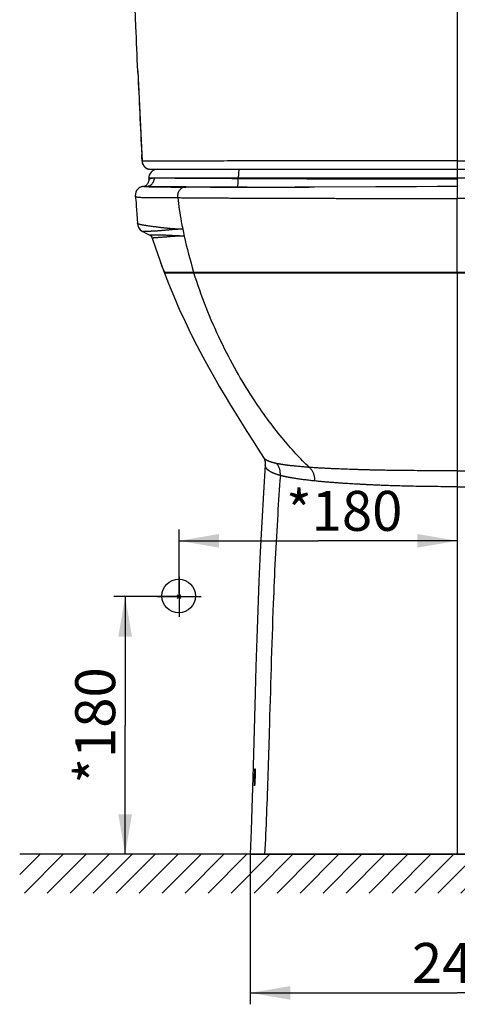
# Model space of a CAD drawing. Units: millimetres. Extents: x 0 to 420, y 0 to 297.
# Drawn here: x 256 to 295, y 124 to 211 of the extents above; entities that cross this region are included whole.
import ezdxf

# ---------------------------------------------------------------- set-up
doc = ezdxf.new("R2010")
doc.units = ezdxf.units.MM
doc.header["$LTSCALE"] = 23.1
doc.layers.add('AXIS', color=7, linetype='Continuous')
doc.layers.add('DRIVEN_DIM', color=7, linetype='Continuous')
doc.styles.get("Standard").update_dxf_attribs({"font": 'ARIAL.TTF'})
doc.dimstyles.new('DIMSTYLE_3', dxfattribs={"dimtxt": 3.5, "dimasz": 3.5, "dimexe": 0.18, "dimexo": 0.0625, "dimgap": 0.09, "dimtad": 1, "dimdec": 0, "dimlfac": 6.666667, "dimdsep": 46, "dimtxsty": 'Standard', "dimblk": '_FILLED', "dimblk1": '_FILLED', "dimblk2": '_FILLED', "dimcen": 0.09, "dimadec": 0, "dimazin": 0, "dimtp": 2.5, "dimtm": 2.5, "dimtfac": 1, "dimtdec": 0, "dimtofl": 0, "dimtmove": 0, "dimatfit": 3, "dimldrblk": '_FILLED', "dimfxl": 0, "dimtolj": 1, "dimarcsym": 0})

# ---------------------------------------------------------------- blocks, each defined once
blk = doc.blocks.new('_FILLED')
at = {"color": 0, "linetype": 'ByBlock'}
blk.add_solid([(0, 0), (-1, 0.171), (-1, -0.171)], dxfattribs=at)
blk = doc.blocks.new('*D5')
at = {"layer": 'DRIVEN_DIM', "color": 2, "linetype": 'Continuous'}
for p, q in [((270.34, 160.216), (264.613, 160.216)), ((265.613, 160.216), (265.613, 148.93)), ((265.613, 137.643), (265.613, 148.93)), ((277.838, 137.643), (264.613, 137.643))]:
    blk.add_line(p, q, dxfattribs=at)
at = {"layer": 'DRIVEN_DIM', "color": 2, "linetype": 'Continuous', "xscale": 3.5, "yscale": 3.5, "zscale": 3.5}
for p, rotation in [((265.613, 160.216), 90), ((265.613, 137.643), 270)]:
    blk.add_blockref('_FILLED', p, dxfattribs=dict(at, rotation=rotation))
at = {"layer": 'DRIVEN_DIM', "color": 2, "linetype": 'Continuous', "insert": (261.238, 148.93), "char_height": 3.5, "width": 10.05762, "attachment_point": 2, "rotation": 90, "line_spacing_factor": 0.9}
blk.add_mtext('*180', dxfattribs=at)
blk = doc.blocks.new('*D6')
at = {"layer": 'DRIVEN_DIM', "color": 2, "linetype": 'Continuous'}
for p, q in [((294.732, 169.837), (294.732, 164.099)), ((270.34, 160.216), (270.34, 166.099)), ((270.34, 165.099), (282.536, 165.099)), ((294.732, 165.099), (282.536, 165.099))]:
    blk.add_line(p, q, dxfattribs=at)
at = {"layer": 'DRIVEN_DIM', "color": 2, "linetype": 'Continuous', "xscale": 3.5, "yscale": 3.5, "zscale": 3.5, "rotation": 180}
blk.add_blockref('_FILLED', (270.34, 165.099), dxfattribs=at)
at = {"layer": 'DRIVEN_DIM', "color": 2, "linetype": 'Continuous', "xscale": 3.5, "yscale": 3.5, "zscale": 3.5}
blk.add_blockref('_FILLED', (294.732, 165.099), dxfattribs=at)
at = {"layer": 'DRIVEN_DIM', "color": 2, "linetype": 'Continuous', "insert": (284.825, 169.474), "char_height": 3.5, "width": 10.05762, "attachment_point": 2, "line_spacing_factor": 0.9}
blk.add_mtext('*180', dxfattribs=at)
blk = doc.blocks.new('*D8')
at = {"layer": 'DRIVEN_DIM', "color": 2, "linetype": 'Continuous'}
for p, q in [((276.581, 137.643), (276.581, 124.497)), ((312.882, 137.643), (312.882, 124.497)), ((276.581, 125.497), (294.732, 125.497)), ((312.882, 125.497), (294.732, 125.497))]:
    blk.add_line(p, q, dxfattribs=at)
at = {"layer": 'DRIVEN_DIM', "color": 2, "linetype": 'Continuous', "xscale": 3.5, "yscale": 3.5, "zscale": 3.5, "rotation": 180}
blk.add_blockref('_FILLED', (276.581, 125.497), dxfattribs=at)
at = {"layer": 'DRIVEN_DIM', "color": 2, "linetype": 'Continuous', "xscale": 3.5, "yscale": 3.5, "zscale": 3.5}
blk.add_blockref('_FILLED', (312.882, 125.497), dxfattribs=at)
at = {"layer": 'DRIVEN_DIM', "color": 2, "linetype": 'Continuous', "insert": (294.732, 129.872), "char_height": 3.5, "width": 8.15799, "attachment_point": 2, "line_spacing_factor": 0.9}
blk.add_mtext('242', dxfattribs=at)
blk = doc.blocks.new('FIN_WALL_BWL_F_BL2', base_point=(294.733, 135.943))
at = {"color": 2, "linetype": 'Continuous'}
for p, q in [((333.099, 137.643), (256.366, 137.643)), ((256.374, 135.856), (258.161, 137.643)), ((256.776, 134.243), (260.176, 137.643)), ((258.79, 134.243), (262.19, 137.643)), ((260.805, 134.243), (264.205, 137.643)), ((262.819, 134.243), (266.219, 137.643)), ((264.834, 134.243), (268.234, 137.643)), ((266.848, 134.243), (270.248, 137.643)), ((268.862, 134.243), (272.262, 137.643)), ((270.877, 134.243), (274.277, 137.643)), ((272.891, 134.243), (276.291, 137.643)), ((274.906, 134.243), (278.306, 137.643)), ((276.92, 134.243), (280.32, 137.643)), ((278.935, 134.243), (282.335, 137.643)), ((280.949, 134.243), (284.349, 137.643)), ((282.964, 134.243), (286.364, 137.643)), ((284.978, 134.243), (288.378, 137.643)), ((286.992, 134.243), (290.392, 137.643)), ((289.007, 134.243), (292.407, 137.643)), ((291.021, 134.243), (294.421, 137.643)), ((293.036, 134.243), (296.436, 137.643)), ((295.05, 134.243), (298.45, 137.643)), ((297.065, 134.243), (300.465, 137.643)), ((299.079, 134.243), (302.479, 137.643)), ((301.094, 134.243), (304.494, 137.643)), ((303.108, 134.243), (306.508, 137.643)), ((305.122, 134.243), (308.522, 137.643)), ((307.137, 134.243), (310.537, 137.643)), ((309.151, 134.243), (312.551, 137.643)), ((311.166, 134.243), (314.566, 137.643)), ((313.18, 134.243), (316.58, 137.643)), ((315.195, 134.243), (318.595, 137.643)), ((317.209, 134.243), (320.609, 137.643)), ((319.224, 134.243), (322.624, 137.643)), ((321.238, 134.243), (324.638, 137.643)), ((323.252, 134.243), (326.652, 137.643)), ((325.267, 134.243), (328.667, 137.643)), ((327.281, 134.243), (330.681, 137.643)), ((329.296, 134.243), (332.696, 137.643)), ((331.31, 134.243), (333.099, 136.032))]:
    blk.add_line(p, q, dxfattribs=at)
blk = doc.blocks.new('BWL_VALVE_BL5', base_point=(270.347, 160.196))
at = {"color": 9, "linetype": 'Continuous'}
for p, q in [((270.34, 161.946), (270.34, 158.446)), ((268.419, 160.213), (272.275, 160.219))]:
    blk.add_line(p, q, dxfattribs=at)
at = {"color": 2, "linetype": 'Continuous'}
blk.add_circle((270.308, 160.263), 1.473, dxfattribs=at)

msp = doc.modelspace()

# ---------------------------------------------------------------- linework, layer by layer
at = {"color": 9, "linetype": 'Continuous'}
for p, q in [((294.73171, 256.44333), (294.73169, 195.08238)), ((275.53182, 196.89333), (275.53181, 196.84764)), ((275.53182, 196.89333), (313.9316, 196.89333)), ((294.73171, 188.64333), (294.73171, 195.08238)), ((294.73171, 188.64333), (294.73166, 188.56833)), ((294.73171, 188.56833), (294.73171, 171.23108)), ((294.73171, 171.23108), (294.73171, 137.64333))]:
    msp.add_line(p, q, dxfattribs=at)
at = {"color": 7, "linetype": 'Continuous'}
for p, q in [((266.7264, 206.1288), (266.72152, 206.24135)), ((266.73728, 206.24203), (267.09593, 198.35611)), ((267.07953, 198.65117), (267.06462, 198.94318)), ((267.09008, 198.44557), (267.07953, 198.65117)), ((267.09476, 198.35472), (267.09008, 198.44557)), ((267.83855, 197.64335), (267.84086, 197.64333)), ((267.84156, 197.64333), (321.62343, 197.64334)), ((267.68676, 196.89333), (267.68676, 196.7795)), ((267.2231, 196.13336), (267.214, 196.13286)), ((267.23162, 196.13378), (267.2231, 196.13336)), ((267.23991, 196.13413), (267.23162, 196.13378)), ((267.25228, 196.13458), (267.23991, 196.13413)), ((267.26951, 196.13511), (267.25228, 196.13458)), ((267.29857, 196.13585), (267.26951, 196.13511)), ((267.37926, 196.13766), (267.29857, 196.13585)), ((267.35125, 196.15459), (267.32125, 196.13599)), ((267.39841, 196.18852), (267.35125, 196.15459)), ((267.42266, 196.13883), (267.37926, 196.13766)), ((267.38936, 196.12719), (267.47156, 196.12535)), ((267.43562, 196.13929), (267.42266, 196.13883)), ((267.4356, 196.13929), (267.45025, 196.13971)), ((267.45025, 196.13971), (267.46355, 196.13978)), ((267.46355, 196.13978), (268.34898, 196.1358)), ((268.34898, 196.1358), (268.40936, 196.13551)), ((268.73857, 189.40845), (268.96954, 188.7808)), ((269.0536, 188.64333), (320.40982, 188.64333)), ((269.08143, 188.56833), (320.38199, 188.56833)), ((271.30218, 188.64333), (271.33545, 188.56834)), ((277.89966, 171.76558), (277.89969, 171.76601)), ((270.4963, 160.37241), (270.1838, 160.05991)), ((270.4963, 160.05991), (270.1838, 160.37241)), ((276.58136, 137.64333), (312.88206, 137.64333))]:
    msp.add_line(p, q, dxfattribs=at)
for points in [[(267.09508, 198.35492), (267.0959, 198.34137), (267.09696, 198.32785), (267.09826, 198.31439), (267.09981, 198.30098), (267.10159, 198.28762), (267.1036, 198.27432), (267.10585, 198.26108), (267.10833, 198.24792), (267.11104, 198.23482), (267.11397, 198.22181), (267.11713, 198.20888), (267.12051, 198.19603), (267.12411, 198.18327), (267.12793, 198.17061), (267.13196, 198.15805), (267.1362, 198.14558), (267.14064, 198.13323), (267.14529, 198.12098), (267.15014, 198.10885), (267.15519, 198.09683), (267.16043, 198.08494), (267.16587, 198.07317), (267.17149, 198.06152), (267.17729, 198.05001), (267.18328, 198.03862), (267.18944, 198.02738), (267.19577, 198.01627), (267.20227, 198.0053), (267.20894, 197.99448), (267.21577, 197.9838), (267.22276, 197.97328), (267.2299, 197.9629), (267.23719, 197.95268), (267.24463, 197.94261), (267.25221, 197.93271), (267.25993, 197.92296), (267.26778, 197.91337), (267.27576, 197.90395), (267.28387, 197.89469), (267.29209, 197.88559), (267.30044, 197.87667), (267.3089, 197.86791), (267.31747, 197.85932), (267.32614, 197.85091), (267.33491, 197.84266), (267.34378, 197.83459), (267.35274, 197.8267), (267.36179, 197.81897), (267.37093, 197.81142), (267.38014, 197.80405), (267.38943, 197.79685), (267.3988, 197.78983), (267.40823, 197.78298), (267.41772, 197.77631), (267.42728, 197.76982), (267.43689, 197.7635), (267.44655, 197.75736), (267.45626, 197.75139), (267.46601, 197.7456), (267.4758, 197.73998), (267.48563, 197.73454), (267.49549, 197.72927), (267.50538, 197.72417), (267.51529, 197.71924), (267.52523, 197.71449), (267.53518, 197.7099), (267.54514, 197.70548), (267.55512, 197.70123), (267.5651, 197.69715), (267.57509, 197.69323), (267.58507, 197.68948), (267.59505, 197.68588), (267.60502, 197.68245), (267.61499, 197.67918), (267.62494, 197.67606), (267.63486, 197.6731), (267.64477, 197.6703), (267.65464, 197.66765), (267.66447, 197.66515), (267.67426, 197.66281), (267.68401, 197.66061), (267.69369, 197.65856), (267.70332, 197.65666), (267.71288, 197.65489), (267.72237, 197.65327), (267.73178, 197.65178), (267.74111, 197.65043), (267.75035, 197.64921), (267.7595, 197.64811), (267.76855, 197.64714), (267.77749, 197.64629), (267.78631, 197.64556), (267.79494, 197.64494), (267.80333, 197.64444), (267.81144, 197.64404), (267.81921, 197.64374), (267.82651, 197.64353), (267.8331, 197.64341), (267.83734, 197.64336)], [(268.43676, 197.64333), (268.28229, 197.62725), (268.13445, 197.5797), (267.99957, 197.50272), (267.88344, 197.39962), (267.79102, 197.27481), (267.7263, 197.13364), (267.69204, 196.98216), (267.68676, 196.89333)], [(267.68676, 196.7795), (267.6862, 196.75052), (267.67684, 196.65789), (267.65681, 196.56968), (267.62745, 196.48721), (267.59026, 196.41151), (267.54696, 196.34347), (267.49938, 196.2836), (267.44931, 196.23204), (267.39841, 196.18852)], [(267.214, 196.13286), (267.20909, 196.13255), (267.20384, 196.1322), (267.19817, 196.13178), (267.19194, 196.13129), (267.18503, 196.13068), (267.17723, 196.12994), (267.1683, 196.12899), (267.15791, 196.12775), (267.1456, 196.12611), (267.13074, 196.12386), (267.11242, 196.12068), (267.0893, 196.116), (267.05947, 196.10884), (267.02003, 196.09737), (266.96697, 196.07814), (266.89667, 196.0453), (266.80862, 195.99036), (266.7118, 195.90674), (266.62024, 195.79241), (266.54822, 195.6512), (266.5062, 195.48947), (266.50326, 195.29939)], [(275.7511, 196.05135), (274.36319, 196.05325), (273.08689, 196.05809), (271.93128, 196.0654), (270.92669, 196.07427)], [(282.21727, 196.07329), (280.48683, 196.06402), (278.82292, 196.05692), (277.24112, 196.05259), (275.7511, 196.05135)], [(294.73174, 196.1242), (292.95679, 196.12291), (291.1536, 196.11899), (289.36885, 196.1127), (287.58591, 196.10439), (282.21727, 196.07329)], [(266.50326, 195.2994), (266.52227, 195.12364), (266.5423, 194.92528), (266.56415, 194.69245), (266.58785, 194.41978), (266.61332, 194.10137), (266.64044, 193.73156), (266.66864, 193.31089), (266.695, 192.88307)], [(266.695, 192.88308), (266.72299, 192.7133), (266.81216, 192.50504), (266.92774, 192.35488), (267.03716, 192.26014), (267.12766, 192.20299), (267.16356, 192.18448)], [(267.16356, 192.18448), (267.48616, 192.02486), (267.77102, 191.87909)], [(267.77101, 191.87909), (267.77622, 191.87634), (267.82679, 191.84462), (267.89172, 191.7871), (267.96072, 191.68935), (267.99072, 191.61709)], [(267.99072, 191.61708), (268.26689, 190.76652), (268.63868, 189.68706), (268.70853, 189.49176)], [(268.96954, 188.7808), (269.40694, 187.64959), (269.87107, 186.52049), (270.35825, 185.40211), (270.86434, 184.30128), (271.38247, 183.22881), (271.90304, 182.19901), (272.4163, 181.2243), (272.91635, 180.30819), (273.40626, 179.43815), (273.89122, 178.59993), (274.37627, 177.78106), (274.86053, 176.9799), (275.34145, 176.19747), (275.81648, 175.43449), (276.2883, 174.68326), (276.76611, 173.92634), (277.26721, 173.13694), (277.74447, 172.39142)], [(277.89966, 171.76558), (277.73733, 169.29336), (277.58848, 166.72399), (277.45745, 164.14538), (277.34301, 161.5755), (277.24342, 159.03273), (277.15656, 156.53553), (277.08013, 154.10235), (277.01175, 151.74919), (276.83607, 145.36665)], [(277.74496, 172.39067), (277.78982, 172.31282), (277.88674, 172.02255), (277.89969, 171.76601)], [(276.83607, 145.36665), (276.78218, 143.49816), (276.72573, 141.66451), (276.66127, 139.7513), (276.58145, 137.64333)]]:
    msp.add_lwpolyline(points, dxfattribs=at)
for centre, radius, start, end in [((1229.3816, 247.8399), 963.55843, 182.48102971, 182.90878024), ((267.84377, 198.39333), 0.75, 182.9504528, 269.9997054), ((272.36091, 434.12587), 238.05076, 268.8231137, 269.0343043), ((274.52394, 560.12657), 364.07005, 269.0281439, 269.434362), ((279.6544, 193.4285), 11.63228, 199.7814161, 200.2176022), ((279.7916, 193.403), 11.7527, 199.5301252, 199.8697915), ((278.96738, 193.09161), 10.87168, 199.8027993, 204.1654288), ((278.88519, 193.13457), 10.80886, 200.1646069, 204.5517291), ((278.35482, 192.8229), 10.2028, 204.1969205, 204.6453739)]:
    msp.add_arc(centre, radius, start, end, dxfattribs=at)
at = {"color": 9, "linetype": 'Continuous'}
for centre, radius, start, end in [((295.8371, 4116.07041), 3919.27507, 269.7031562, 269.98384039), ((270.64674, 192.12535), 0.26844, 86.6428998, 94.2439572), ((307.15547, 199.68742), 37.21484, 191.3031303, 192.2472936), ((308.56345, 200.07169), 38.67226, 192.3611517, 197.1886323), ((281.89582, 224.70661), 36.31015, 263.316355, 264.4393003), ((285.06114, 188.62173), 1.02808, 357.0211405, 1.205526), ((284.92601, 189.10458), 1.58229, 340.1791225, 343.0458978), ((285.43226, 188.54047), 1.04231, 1.5332736, 5.6727094), ((294.7309, 470.87131), 282.27704, 268.9342158, 270.0001644), ((277.72169, 170.93954), 1.50179, 355.4020591, 38.2544022)]:
    msp.add_arc(centre, radius, start, end, dxfattribs=at)
at = {"color": 7, "linetype": 'Continuous'}
for points, start_tangent, end_tangent in [([(266.72152, 206.24135), (266.55942, 210.15347), (266.12487, 222.79536), (265.77351, 236.57698), (265.61197, 244.48596)], (-0.0432553, 0.99906405), (-0.01908446, 0.99981788)), ([(267.38212, 196.13741), (267.34263, 196.13651), (267.30371, 196.13557), (267.27576, 196.13464), (267.26141, 196.13375), (267.28431, 196.13054), (267.30326, 196.12969), (267.33428, 196.12862), (267.38936, 196.12719)], (-0.99972184, -0.02358462), (0.99975947, -0.02193159)), ([(267.46355, 196.13978), (267.44379, 196.13905), (267.41651, 196.13826), (267.38212, 196.13741)], (-0.99909041, -0.04264214), (-0.99972184, -0.02358462)), ([(268.40936, 196.13551), (269.03305, 196.13241), (269.73169, 196.12873), (270.48291, 196.12461), (270.92695, 196.12213)], (0.99998839, -0.00481831), (0.99998419, -0.00562256)), ([(270.92695, 196.12213), (271.26869, 196.1202), (272.07817, 196.11562), (272.90549, 196.11096), (273.74291, 196.10635), (274.58375, 196.10188), (275.42393, 196.09765)], (0.99998419, -0.00562256), (0.99998809, -0.00488069)), ([(272.8329, 188.56895), (272.85398, 188.57164), (273.32698, 188.61798), (273.90599, 188.64333)], (0.99183647, 0.12751631), (0.9999225, 0.01245005))]:
    msp.add_spline(points, degree=3, dxfattribs=dict(at, start_tangent=start_tangent, end_tangent=end_tangent))
at = {"color": 9, "linetype": 'Continuous'}
for points, start_tangent, end_tangent in [([(294.73171, 198.37374), (291.92556, 198.37373), (289.37016, 198.37372), (287.03683, 198.37377), (284.90226, 198.3739), (282.94642, 198.37409), (281.15192, 198.37437), (279.50347, 198.37471), (277.99026, 198.37513), (276.60782, 198.3742), (275.23026, 198.37195), (273.93844, 198.36931), (272.72392, 198.36653), (271.59537, 198.36385), (270.56123, 198.36145), (269.63306, 198.3595), (268.82865, 198.35806), (268.16475, 198.35715), (267.65728, 198.35668), (267.30997, 198.35655), (267.13198, 198.35667), (267.09512, 198.35475)], (-1, 0), (-0.99770974, -0.06764074)), ([(275.63609, 197.64333), (275.61286, 197.62452), (275.5908, 197.56905), (275.57101, 197.4797), (275.55448, 197.36094), (275.54205, 197.21874), (275.53433, 197.06022), (275.53171, 196.89333)], (-1, 0.00000033), (-0.00000001, -1)), ([(294.73171, 198.37374), (297.53787, 198.37373), (300.09326, 198.37372), (302.4266, 198.37377), (304.56117, 198.3739), (306.517, 198.37409), (308.3115, 198.37437), (309.95995, 198.37471), (311.47316, 198.37513), (312.8556, 198.3742), (314.23316, 198.37195), (315.52498, 198.36931), (316.7395, 198.36653), (317.86805, 198.36385), (318.9022, 198.36145), (319.83036, 198.3595), (320.63477, 198.35806), (321.29867, 198.35715), (321.80614, 198.35668), (322.15345, 198.35655), (322.33144, 198.35667), (322.3683, 198.35475)], (1, 0), (0.99770974, -0.06764074)), ([(267.46355, 196.13977), (267.62255, 196.15815), (267.77367, 196.21335), (267.90931, 196.30259), (268.02263, 196.4214), (268.10793, 196.56378), (268.16092, 196.72257), (268.17893, 196.88978)], (0.99999499, -0.00316647), (0.00040086, 0.99999992)), ([(267.68405, 196.77891), (267.73299, 196.80222), (267.78214, 196.82181), (267.84964, 196.84402), (267.94069, 196.86653), (268.05217, 196.88356), (268.17893, 196.89155)], (-0.43108371, 0.90231194), (0.99999031, -0.00440317)), ([(267.68676, 196.89333), (267.7042, 196.89333), (267.78397, 196.89333), (267.93914, 196.89333), (268.17893, 196.89155)], (1, 0.00006469), (1, 0)), ([(268.17893, 196.89155), (268.60693, 196.89333), (269.16688, 196.89333), (269.83226, 196.89333), (270.57664, 196.89333), (271.37197, 196.89333), (272.19413, 196.89333), (273.02851, 196.89333), (273.86539, 196.89333), (274.69996, 196.89333), (275.53182, 196.89333)], (1, 0), (1, 0)), ([(268.17893, 196.89155), (268.57072, 196.88797), (269.06677, 196.88551), (269.65258, 196.8824), (270.30741, 196.87872), (271.00888, 196.8746), (271.73894, 196.87019), (272.48654, 196.86561), (273.24578, 196.86095), (274.00954, 196.85634), (274.77236, 196.85187), (275.53181, 196.84764)], (0.99999013, -0.00444312), (0.99998541, -0.00540276)), ([(275.42393, 196.09765), (275.44722, 196.11671), (275.46951, 196.17234), (275.48969, 196.26176), (275.50675, 196.38048), (275.51984, 196.52258), (275.5283, 196.68094), (275.53171, 196.84764)], (0.99991405, 0.0131107), (0.00478293, 0.99998856)), ([(270.92669, 196.07427), (270.78771, 196.06128), (270.65087, 196.01881), (270.52478, 195.9485), (270.4145, 195.85319), (270.32443, 195.73668), (270.2582, 195.60364), (270.21845, 195.45942), (270.20678, 195.30978), (270.22366, 195.16071)], (-0.99994988, 0.01001232), (0.20678533, -0.97838634)), ([(275.42393, 196.09765), (276.60629, 196.092), (277.67961, 196.08709), (278.6595, 196.08281), (279.55999, 196.07907), (280.38802, 196.07578), (281.14141, 196.07292), (281.74175, 196.07074)], (0.99998811, -0.00487731), (0.99999365, -0.00356321)), ([(266.50478, 195.29945), (266.50704, 195.29005), (266.51702, 195.27841), (266.53232, 195.26534), (266.55325, 195.24907), (266.58645, 195.23236), (266.6433, 195.21877), (266.72713, 195.20754), (266.8363, 195.19809), (266.9692, 195.19031), (267.12437, 195.18397), (267.30117, 195.17883), (267.49787, 195.17469), (267.7118, 195.17166), (267.94274, 195.16953), (268.19, 195.16809), (268.44963, 195.16729), (268.71784, 195.16688), (268.99475, 195.16658), (269.28316, 195.16609), (269.58452, 195.16512), (269.89828, 195.16341), (270.22358, 195.16073)], (0.03349049, -0.99943904), (0.99995319, -0.00967606)), ([(270.22362, 195.1607), (270.53167, 193.08209), (270.66245, 192.39333)], (0.1150046, -0.99336496), (0.19601816, -0.98060027)), ([(270.22366, 195.16071), (270.42275, 195.15892), (270.65494, 195.15692), (270.92918, 195.15463), (271.25802, 195.15197), (271.63817, 195.14899), (272.04216, 195.14595), (272.45645, 195.14297), (272.88153, 195.14005), (273.31731, 195.13722), (273.7633, 195.13449), (274.219, 195.13185), (274.6841, 195.12933), (275.15837, 195.12692), (275.64204, 195.12465), (276.13545, 195.1225), (276.63847, 195.1205), (277.15093, 195.11863), (277.67257, 195.11689), (278.20207, 195.11527), (278.73825, 195.11373), (279.28096, 195.11226), (279.82999, 195.11082), (280.38584, 195.10941), (280.94415, 195.10801), (281.4996, 195.10659), (282.05233, 195.10514), (282.60335, 195.10366), (283.15338, 195.10217), (283.70274, 195.10067), (284.25131, 195.09917), (284.79891, 195.09769), (285.34562, 195.09624), (285.89169, 195.09482), (286.43736, 195.09345), (286.98288, 195.09213), (287.52876, 195.09089), (288.07534, 195.08971), (288.62243, 195.08861), (289.16988, 195.08758), (289.71755, 195.08664), (290.26532, 195.08579), (290.81358, 195.08502), (291.36419, 195.08435), (291.91852, 195.08378), (292.47624, 195.0833), (293.03686, 195.08291), (293.59993, 195.08263), (294.16503, 195.08245), (294.73171, 195.08238)], (0.9999599, -0.00895495), (1, -0.0000208)), ([(319.23976, 195.16071), (319.04497, 195.15896), (318.81856, 195.15701), (318.55217, 195.15478), (318.23352, 195.15219), (317.86446, 195.14929), (317.4704, 195.14631), (317.06562, 195.14338), (316.65063, 195.14052), (316.22532, 195.13773), (315.79011, 195.13503), (315.34549, 195.13242), (314.89179, 195.12992), (314.42926, 195.12754), (313.95778, 195.12527), (313.47701, 195.12313), (312.98695, 195.12112), (312.48777, 195.11925), (311.9796, 195.1175), (311.4634, 195.11587), (310.94043, 195.11434), (310.41118, 195.11287), (309.87581, 195.11145), (309.33383, 195.11006), (308.78723, 195.10869), (308.24119, 195.1073), (307.69822, 195.1059), (307.15744, 195.10446), (306.61794, 195.103), (306.07921, 195.10154), (305.54114, 195.10007), (305.0039, 195.09861), (304.46759, 195.09716), (303.93206, 195.09575), (303.39707, 195.09437), (302.86239, 195.09305), (302.32773, 195.09178), (301.79259, 195.09057), (301.25681, 195.08944), (300.72056, 195.08838), (300.18401, 195.08739), (299.64727, 195.08648), (299.11042, 195.08566), (298.57289, 195.08492), (298.03289, 195.08428), (297.48927, 195.08372), (296.94243, 195.08326), (296.39283, 195.08289), (295.84091, 195.08262), (295.28706, 195.08245), (294.73171, 195.08238)], (-0.9999599, -0.00895495), (-1, -0.00002129)), ([(270.62687, 192.39305), (270.50977, 192.39422), (270.38937, 192.39671), (270.26304, 192.40069), (270.12871, 192.40643), (269.985, 192.4142), (269.83457, 192.42406), (269.68696, 192.43532), (269.5482, 192.44722), (269.41655, 192.45955), (269.28686, 192.47258), (269.15057, 192.48708), (269.00289, 192.50357), (268.84976, 192.52134), (268.70049, 192.53918), (268.55826, 192.55656), (268.42215, 192.57347), (268.28956, 192.59017), (268.15708, 192.60705), (268.02238, 192.62444), (267.88486, 192.64251), (267.74797, 192.66094), (267.61498, 192.67944), (267.48552, 192.69827), (267.35959, 192.71774), (267.23834, 192.73805), (267.12577, 192.75915), (267.02353, 192.78105), (266.93156, 192.80298), (266.85103, 192.82322), (266.78512, 192.84142), (266.73564, 192.85763), (266.70477, 192.87185), (266.6951, 192.88308)], (-0.99999986, -0.00053567), (-0.15928264, 0.98723302)), ([(270.62687, 192.39305), (270.51035, 192.39211), (270.39135, 192.38976), (270.26736, 192.38587), (270.13657, 192.38022), (269.99794, 192.37258), (269.85439, 192.36299), (269.71523, 192.3522), (269.58602, 192.34107), (269.46493, 192.32985), (269.34705, 192.31843), (269.22463, 192.3063), (269.09357, 192.2933), (268.95924, 192.28029), (268.82961, 192.26833), (268.70708, 192.25775), (268.59054, 192.24844), (268.47754, 192.2402), (268.365, 192.23277), (268.25082, 192.226), (268.13444, 192.21983), (268.01874, 192.21434), (267.90643, 192.20951), (267.79726, 192.20516), (267.69128, 192.20112), (267.58959, 192.19724), (267.49575, 192.19337), (267.41125, 192.18958), (267.33596, 192.18635), (267.27088, 192.18424), (267.21919, 192.18317), (267.183, 192.18312), (267.16484, 192.18412), (267.16462, 192.18436)], (-0.99997217, -0.00745997), (0.11100591, 0.99381975)), ([(270.78761, 191.79297), (270.51309, 191.79666), (270.24608, 191.80602), (269.98756, 191.81836), (269.73218, 191.83191), (269.48909, 191.8447), (269.26724, 191.85545), (269.06436, 191.86405), (268.87744, 191.87071), (268.69976, 191.87582), (268.53011, 191.87954), (268.37191, 191.88197), (268.22706, 191.88332), (268.09716, 191.88379), (267.98535, 191.8836), (267.89363, 191.88291), (267.82486, 191.88185), (267.78289, 191.88053), (267.78213, 191.88024)], (-0.99999998, -0.00019605), (0.10291358, -0.9946903)), ([(270.78761, 191.79297), (270.51519, 191.78925), (270.25445, 191.77957), (270.00592, 191.76614), (269.76417, 191.7503), (269.5373, 191.73385), (269.3326, 191.7183), (269.14692, 191.704), (268.97676, 191.69098), (268.81553, 191.67888), (268.6619, 191.66769), (268.51879, 191.65762), (268.38793, 191.64872), (268.27087, 191.64092), (268.17066, 191.63421), (268.08942, 191.62847), (268.03015, 191.62358), (267.99679, 191.61942)], (-1, -0.00000552), (0.35807557, -0.93369261)), ([(281.76676, 171.52962), (280.58594, 172.72778), (279.36825, 174.11995), (278.08786, 175.76399), (276.7514, 177.69795), (275.37852, 179.95935), (273.99982, 182.59316), (272.70769, 185.54306), (271.64152, 188.56833)], (-0.72465253, 0.68911444), (-0.29548603, 0.95534706)), ([(278.90095, 171.86935), (278.82336, 171.886), (278.74915, 171.90288), (278.67348, 171.92122), (278.5975, 171.9409), (278.52181, 171.96183), (278.4476, 171.98377), (278.37696, 172.00613), (278.3114, 172.02842), (278.25067, 172.05078), (278.19403, 172.07341), (278.14106, 172.09631), (278.09139, 172.1195), (278.04467, 172.14308), (278.00103, 172.16696), (277.96117, 172.19071), (277.92549, 172.21396), (277.89379, 172.23661), (277.86555, 172.25875), (277.84019, 172.28059), (277.81713, 172.30244), (277.79605, 172.3245), (277.77678, 172.34693), (277.75912, 172.36997), (277.74496, 172.39067)], (-0.97885636, 0.20454883), (-0.54262895, 0.83997252)), ([(279.21868, 170.81915), (279.13756, 170.84158), (279.05982, 170.86419), (278.98042, 170.88858), (278.90053, 170.91459), (278.82076, 170.94211), (278.74229, 170.97085), (278.66728, 171.00004), (278.5974, 171.02897), (278.5325, 171.05775), (278.47186, 171.08659), (278.41505, 171.11552), (278.36168, 171.14456), (278.31137, 171.17382), (278.26422, 171.20321), (278.22091, 171.23226), (278.18197, 171.26045), (278.14725, 171.28768), (278.11626, 171.31403), (278.08838, 171.33975), (278.063, 171.36522), (278.03974, 171.39071), (278.01837, 171.41639), (277.9987, 171.44251), (277.98053, 171.4694), (277.96372, 171.49744), (277.94823, 171.52714), (277.93416, 171.55893), (277.92208, 171.59219), (277.91265, 171.62502), (277.90606, 171.65548), (277.9019, 171.68283), (277.8996, 171.70722), (277.89869, 171.72898), (277.89882, 171.74855), (277.89966, 171.76558)], (-0.96538298, 0.26083654), (0.06951465, 0.99758093)), ([(281.7666, 171.52965), (281.62949, 171.5397), (281.45815, 171.55277), (281.26442, 171.5683), (281.05896, 171.58576), (280.85058, 171.60452), (280.64632, 171.6241), (280.45214, 171.64391), (280.27358, 171.66325), (280.11851, 171.68092), (279.99006, 171.69621), (279.88302, 171.70952), (279.79234, 171.72129), (279.71395, 171.7319), (279.645, 171.74155), (279.5831, 171.75047), (279.52609, 171.75891), (279.47208, 171.76709), (279.41984, 171.77521), (279.36906, 171.78332), (279.31956, 171.79142), (279.27116, 171.79954), (279.22327, 171.80777), (279.17496, 171.81627), (279.12536, 171.82523), (279.07373, 171.83485), (279.01943, 171.84533), (278.96196, 171.85679), (278.90095, 171.86935)], (-0.99743095, 0.07163446), (-0.97885618, 0.20454969)), ([(279.21868, 170.81915), (278.98341, 167.41772), (278.59394, 159.60941), (278.23986, 148.35244), (277.99986, 141.15207), (277.8382, 137.64333)], (-0.07591299, -0.99711445), (-0.05233596, -0.99862953)), ([(282.20599, 170.34322), (282.06523, 170.35809), (281.88881, 170.37751), (281.6886, 170.40052), (281.47561, 170.42627), (281.25898, 170.45376), (281.04612, 170.48218), (280.84341, 170.51062), (280.65685, 170.53806), (280.49473, 170.56293), (280.36036, 170.5843), (280.24832, 170.60278), (280.15335, 170.61902), (280.07125, 170.63355), (279.99906, 170.64672), (279.93425, 170.65885), (279.87457, 170.67028), (279.81802, 170.68136), (279.7633, 170.69232), (279.7101, 170.70323), (279.65823, 170.71412), (279.6075, 170.72503), (279.5573, 170.73607), (279.50663, 170.7475), (279.45457, 170.75955), (279.40034, 170.77251), (279.34328, 170.78663), (279.28285, 170.80211), (279.21868, 170.81915)], (-0.99460665, 0.10371887), (-0.96534417, 0.26098016)), ([(281.7666, 171.52965), (281.93091, 171.33543), (282.06045, 171.11237), (282.15115, 170.86745), (282.20018, 170.60836), (282.20599, 170.34322)], (0.71181089, -0.70237117), (-0.06006518, -0.99819446)), ([(294.73171, 171.23108), (293.91793, 171.23166), (292.99538, 171.23378), (291.97383, 171.23802), (290.94433, 171.24467), (290.01939, 171.25305), (289.23157, 171.26247), (288.55029, 171.27269), (287.96374, 171.28312), (287.45725, 171.29373), (287.01923, 171.30395), (286.63565, 171.31391), (286.28213, 171.32383), (285.93705, 171.33421), (285.59712, 171.34504), (285.27154, 171.35604), (284.96601, 171.36694), (284.66904, 171.37812), (284.36207, 171.39029), (284.03984, 171.40382), (283.70509, 171.41871), (283.36029, 171.43517), (283.01127, 171.45299), (282.66817, 171.47191), (282.34093, 171.49138), (282.03747, 171.51089), (281.76676, 171.52962)], (-1, -0.00000475), (-0.99743938, 0.07151695)), ([(294.73171, 171.23108), (295.54549, 171.23166), (296.46804, 171.23378), (297.48959, 171.23802), (298.51909, 171.24467), (299.44403, 171.25305), (300.23185, 171.26247), (300.91313, 171.27269), (301.49969, 171.28312), (302.00618, 171.29373), (302.44419, 171.30395), (302.82777, 171.31391), (303.18129, 171.32383), (303.52637, 171.33421), (303.8663, 171.34504), (304.19188, 171.35604), (304.49741, 171.36694), (304.79438, 171.37812), (305.10135, 171.39029), (305.42358, 171.40382), (305.75833, 171.41871), (306.10313, 171.43517), (306.45215, 171.45299), (306.79525, 171.47191), (307.12249, 171.49138), (307.42595, 171.51089), (307.69666, 171.52962)], (1, -0.00000475), (0.99743938, 0.07151695)), ([(294.73171, 169.83692), (293.94522, 169.83847), (293.05883, 169.84383), (292.08399, 169.8541), (291.10845, 169.86918), (290.23694, 169.88726), (289.4968, 169.90668), (288.85606, 169.92699), (288.30318, 169.94753), (287.82372, 169.96751), (287.40667, 169.9864), (287.03964, 170.00411), (286.69938, 170.02121), (286.36509, 170.03854), (286.03366, 170.0563), (285.71472, 170.0741), (285.41432, 170.09162), (285.12139, 170.10947), (284.81774, 170.12885), (284.49803, 170.15022), (284.16447, 170.1737), (283.81984, 170.1994), (283.46931, 170.22707), (283.12337, 170.25618), (282.7918, 170.28585), (282.48292, 170.31526), (282.20599, 170.34322)], (-1, -0.00001054), (-0.99459833, 0.10379864)), ([(294.73171, 169.83692), (295.5182, 169.83847), (296.40459, 169.84383), (297.37944, 169.8541), (298.35497, 169.86918), (299.22648, 169.88726), (299.96662, 169.90668), (300.60736, 169.92699), (301.16024, 169.94753), (301.6397, 169.96751), (302.05675, 169.9864), (302.42378, 170.00411), (302.76404, 170.02121), (303.09833, 170.03854), (303.42976, 170.0563), (303.7487, 170.0741), (304.0491, 170.09162), (304.34203, 170.10947), (304.64568, 170.12885), (304.96539, 170.15022), (305.29895, 170.1737), (305.64358, 170.1994), (305.99411, 170.22707), (306.34006, 170.25618), (306.67162, 170.28585), (306.98051, 170.31526), (307.25743, 170.34322)], (1, -0.00001054), (0.99459833, 0.10379864))]:
    msp.add_spline(points, degree=3, dxfattribs=dict(at, start_tangent=start_tangent, end_tangent=end_tangent))
at = {"layer": 'AXIS', "color": 7, "linetype": 'Continuous'}
for points, start_tangent, end_tangent in [([(276.95274, 144.39333), (276.95808, 144.54661), (276.96409, 144.69322), (276.97056, 144.82732), (276.97728, 144.94387), (276.98412, 145.03876), (276.99074, 145.1054), (276.99666, 145.13898), (276.99705, 145.13888)], (0.03188419, 0.99949157), (0.88625086, -0.46320558)), ([(276.99705, 145.13888), (277.00575, 145.10676), (277.00857, 145.04104), (277.00993, 144.94728), (277.0098, 144.83088), (277.00818, 144.69594), (277.00512, 144.54791), (277.00073, 144.39333)], (0.88625086, -0.46320558), (-0.03214205, -0.99948331)), ([(276.95366, 143.64782), (276.94523, 143.67981), (276.94288, 143.74549), (276.9421, 143.83923), (276.9428, 143.95565), (276.94489, 144.09061), (276.94826, 144.23869), (276.95274, 144.39333)], (-0.88431514, 0.46689049), (0.03188419, 0.99949157)), ([(277.00073, 144.39333), (276.99524, 144.24016), (276.98887, 144.09368), (276.98189, 143.95967), (276.97459, 143.84312), (276.9672, 143.74816), (276.96016, 143.6814), (276.95402, 143.64772), (276.95366, 143.64782)], (-0.03214205, -0.99948331), (-0.88431514, 0.46689049))]:
    msp.add_spline(points, degree=3, dxfattribs=dict(at, start_tangent=start_tangent, end_tangent=end_tangent))

# ---------------------------------------------------------------- block references
at = {"color": 2, "linetype": 'Continuous'}
for name, p in [('BWL_VALVE_BL5', (270.34737, 160.19577)), ('FIN_WALL_BWL_F_BL2', (294.73262, 135.94321))]:
    msp.add_blockref(name, p, dxfattribs=at)

# ---------------------------------------------------------------- dimensions: what is measured, and where the dimension line sits
at = {"layer": 'DRIVEN_DIM', "color": 2, "linetype": 'Continuous'}
for base, p1, p2, angle, picture, middle in [((270.34005, 165.09944), (294.73171, 169.83692), (270.34005, 160.21616), 180, '*D6', (281.69582, 167.72444)), ((265.61314, 137.64333), (270.34005, 160.21616), (277.8382, 137.64333), 270, '*D5', (264.11478, 146.23295))]:
    dim = msp.add_linear_dim(base=base, p1=p1, p2=p2, angle=angle, text='*180', dimstyle='DIMSTYLE_3', override={"dimblk": '_FILLED', "dimblk1": '_FILLED', "dimblk2": '_FILLED'}, dxfattribs=at)
    dim.commit()
    dim.dimension.update_dxf_attribs({"geometry": picture, "text_midpoint": middle, "dimtype": 160})
dim = msp.add_linear_dim(base=(312.88197, 125.4973), p1=(276.58145, 137.64333), p2=(312.88197, 137.64333), dimstyle='DIMSTYLE_3', override={"dimblk": '_FILLED', "dimblk1": '_FILLED', "dimblk2": '_FILLED'}, dxfattribs=at)
dim.commit()
dim.dimension.update_dxf_attribs({"geometry": '*D8', "text_midpoint": (290.65271, 128.1223), "dimtype": 160})

doc.saveas('drawing.dxf')
